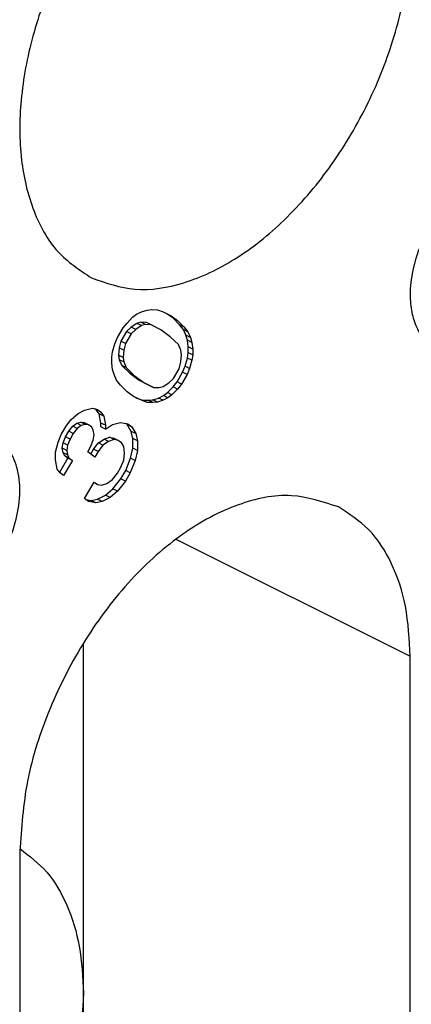
# Model space of a CAD drawing. Units: millimetres. Extents: x -210 to 0, y 0 to 297.
# Drawn here: x -34 to -33, y 262 to 265 of the extents above; entities that cross this region are included whole.
import ezdxf

# ---------------------------------------------------------------- set-up
doc = ezdxf.new("R2010")
doc.units = ezdxf.units.MM

msp = doc.modelspace()

# ---------------------------------------------------------------- linework, layer by layer
at = {"color": 7, "linetype": 'Continuous'}
for p, q in [((-33.6171, 264.2503), (-33.6015, 264.262)), ((-33.6015, 264.262), (-33.5828, 264.2713)), ((-33.5828, 264.2713), (-33.5609, 264.2785)), ((-33.5609, 264.2785), (-33.5421, 264.2802)), ((-33.5421, 264.2802), (-33.5203, 264.2796)), ((-33.5203, 264.2796), (-33.4984, 264.2714)), ((-33.4984, 264.2714), (-33.4671, 264.2564)), ((-33.4598, 264.2472), (-33.4833, 264.2642)), ((-33.6546, 264.2086), (-33.639, 264.2279)), ((-33.639, 264.2279), (-33.6171, 264.2503)), ((-33.6004, 264.2266), (-33.6223, 264.2118)), ((-33.5848, 264.2306), (-33.6004, 264.2266)), ((-33.5828, 264.2178), (-33.6004, 264.2266)), ((-33.5671, 264.2217), (-33.5848, 264.2306)), ((-33.5629, 264.23), (-33.5848, 264.2306)), ((-33.5671, 264.2217), (-33.5828, 264.2178)), ((-33.5453, 264.2212), (-33.5671, 264.2217)), ((-33.5453, 264.2212), (-33.5629, 264.23)), ((-33.5078, 264.2017), (-33.5453, 264.2212)), ((-33.4671, 264.2564), (-33.4421, 264.2383)), ((-33.4348, 264.2214), (-33.4598, 264.2472)), ((-33.4421, 264.2383), (-33.4598, 264.2472)), ((-33.4421, 264.2383), (-33.4171, 264.2125)), ((-33.4171, 264.2125), (-33.4348, 264.2214)), ((-33.4192, 264.2024), (-33.4348, 264.2214)), ((-33.6765, 264.1709), (-33.6546, 264.2086)), ((-33.6411, 264.1948), (-33.6629, 264.1571)), ((-33.6234, 264.186), (-33.6453, 264.1482)), ((-33.6223, 264.2118), (-33.6411, 264.1948)), ((-33.6234, 264.186), (-33.6411, 264.1948)), ((-33.6046, 264.203), (-33.6234, 264.186)), ((-33.6046, 264.203), (-33.6223, 264.2118)), ((-33.5828, 264.2178), (-33.6046, 264.203)), ((-33.4703, 264.1745), (-33.5078, 264.2017)), ((-33.4015, 264.1936), (-33.4192, 264.2024)), ((-33.4098, 264.1803), (-33.4192, 264.2024)), ((-33.4171, 264.2125), (-33.4015, 264.1936)), ((-33.4036, 264.1605), (-33.4098, 264.1803)), ((-33.3921, 264.1715), (-33.4098, 264.1803)), ((-33.4015, 264.1936), (-33.3921, 264.1715)), ((-33.6953, 264.1156), (-33.6859, 264.1471)), ((-33.6859, 264.1471), (-33.6765, 264.1709)), ((-33.6629, 264.1571), (-33.6692, 264.131)), ((-33.6453, 264.1482), (-33.6629, 264.1571)), ((-33.6453, 264.1482), (-33.6515, 264.1222)), ((-33.439, 264.1442), (-33.4703, 264.1745)), ((-33.4296, 264.1221), (-33.439, 264.1442)), ((-33.3859, 264.1516), (-33.4036, 264.1605)), ((-33.4004, 264.1352), (-33.4036, 264.1605)), ((-33.3921, 264.1715), (-33.3859, 264.1516)), ((-33.3859, 264.1516), (-33.3828, 264.1264)), ((-33.6984, 264.0949), (-33.6953, 264.1156)), ((-33.6692, 264.131), (-33.6723, 264.1026)), ((-33.6515, 264.1222), (-33.6692, 264.131)), ((-33.6515, 264.1222), (-33.6546, 264.0938)), ((-33.4265, 264.1045), (-33.4296, 264.1221)), ((-33.4296, 264.0762), (-33.4265, 264.1045)), ((-33.4036, 264.0916), (-33.4004, 264.1123)), ((-33.3828, 264.1264), (-33.4004, 264.1352)), ((-33.4004, 264.1123), (-33.4004, 264.1352)), ((-33.3828, 264.1034), (-33.4004, 264.1123)), ((-33.3828, 264.1034), (-33.3859, 264.0827)), ((-33.3828, 264.1264), (-33.3828, 264.1034)), ((-33.6984, 264.0719), (-33.6984, 264.0949)), ((-33.6953, 264.0467), (-33.6984, 264.0719)), ((-33.6723, 264.1026), (-33.6692, 264.0851)), ((-33.6546, 264.0938), (-33.6723, 264.1026)), ((-33.6692, 264.0851), (-33.6598, 264.063)), ((-33.6515, 264.0762), (-33.6692, 264.0851)), ((-33.6546, 264.0938), (-33.6515, 264.0762)), ((-33.6515, 264.0762), (-33.6421, 264.0541)), ((-33.4359, 264.0501), (-33.4296, 264.0762)), ((-33.4129, 264.0601), (-33.4036, 264.0916)), ((-33.3859, 264.0827), (-33.4036, 264.0916)), ((-33.3859, 264.0827), (-33.3953, 264.0513)), ((-33.689, 264.0269), (-33.6953, 264.0467)), ((-33.6796, 264.0048), (-33.689, 264.0269)), ((-33.6598, 264.063), (-33.6286, 264.0327)), ((-33.6421, 264.0541), (-33.6598, 264.063)), ((-33.6421, 264.0541), (-33.6109, 264.0238)), ((-33.6286, 264.0327), (-33.5911, 264.0055)), ((-33.6109, 264.0238), (-33.6286, 264.0327)), ((-33.4578, 264.0124), (-33.4359, 264.0501)), ((-33.4442, 263.9985), (-33.4223, 264.0363)), ((-33.4046, 264.0274), (-33.4265, 263.9897)), ((-33.4223, 264.0363), (-33.4129, 264.0601)), ((-33.4046, 264.0274), (-33.4223, 264.0363)), ((-33.3953, 264.0513), (-33.4129, 264.0601)), ((-33.3953, 264.0513), (-33.4046, 264.0274)), ((-33.664, 263.9858), (-33.6796, 264.0048)), ((-33.6109, 264.0238), (-33.5734, 263.9966)), ((-33.5734, 263.9966), (-33.5911, 264.0055)), ((-33.5911, 264.0055), (-33.5536, 263.986)), ((-33.5734, 263.9966), (-33.5359, 263.9771)), ((-33.4984, 263.9806), (-33.4765, 263.9953)), ((-33.4765, 263.9953), (-33.4578, 264.0124)), ((-33.4598, 263.9792), (-33.4442, 263.9985)), ((-33.4265, 263.9897), (-33.4442, 263.9985)), ((-33.4265, 263.9897), (-33.4421, 263.9704)), ((-33.639, 263.96), (-33.664, 263.9858)), ((-33.614, 263.9419), (-33.639, 263.96)), ((-33.5359, 263.9771), (-33.5536, 263.986)), ((-33.5359, 263.9771), (-33.514, 263.9766)), ((-33.514, 263.9766), (-33.4984, 263.9806)), ((-33.4973, 263.9452), (-33.4817, 263.9568)), ((-33.4817, 263.9568), (-33.4598, 263.9792)), ((-33.464, 263.948), (-33.4817, 263.9568)), ((-33.4421, 263.9704), (-33.464, 263.948)), ((-33.4421, 263.9704), (-33.4598, 263.9792)), ((-33.6155, 263.9429), (-33.6004, 263.9357)), ((-33.5828, 263.9269), (-33.614, 263.9419)), ((-33.5828, 263.9269), (-33.6004, 263.9357)), ((-33.6004, 263.9357), (-33.5786, 263.9275)), ((-33.5609, 263.9187), (-33.5828, 263.9269)), ((-33.5786, 263.9275), (-33.5567, 263.927)), ((-33.5609, 263.9187), (-33.5786, 263.9275)), ((-33.539, 263.9181), (-33.5609, 263.9187)), ((-33.5567, 263.927), (-33.5379, 263.9287)), ((-33.539, 263.9181), (-33.5567, 263.927)), ((-33.5203, 263.9199), (-33.539, 263.9181)), ((-33.5379, 263.9287), (-33.5161, 263.9358)), ((-33.5203, 263.9199), (-33.5379, 263.9287)), ((-33.4984, 263.927), (-33.5203, 263.9199)), ((-33.5161, 263.9358), (-33.4973, 263.9452)), ((-33.4984, 263.927), (-33.5161, 263.9358)), ((-33.4796, 263.9363), (-33.4984, 263.927)), ((-33.4796, 263.9363), (-33.4973, 263.9452)), ((-33.464, 263.948), (-33.4796, 263.9363)), ((-33.8578, 263.8506), (-33.8296, 263.8762)), ((-33.8296, 263.8762), (-33.8046, 263.8887)), ((-33.8046, 263.8887), (-33.7734, 263.8966)), ((-33.7734, 263.8966), (-33.7546, 263.8907)), ((-33.7598, 263.8905), (-33.7644, 263.8938)), ((-33.7421, 263.8816), (-33.7598, 263.8905)), ((-33.7473, 263.8738), (-33.7598, 263.8905)), ((-33.7546, 263.8907), (-33.7421, 263.8816)), ((-33.7296, 263.8649), (-33.7473, 263.8738)), ((-33.7411, 263.8386), (-33.7473, 263.8738)), ((-33.7421, 263.8816), (-33.7296, 263.8649)), ((-33.8765, 263.8259), (-33.8578, 263.8506)), ((-33.8504, 263.826), (-33.8348, 263.8377)), ((-33.8348, 263.8377), (-33.8192, 263.8417)), ((-33.8171, 263.8288), (-33.8348, 263.8377)), ((-33.8015, 263.8328), (-33.8192, 263.8417)), ((-33.8192, 263.8417), (-33.8067, 263.8403)), ((-33.789, 263.8314), (-33.8067, 263.8403)), ((-33.7411, 263.8233), (-33.7411, 263.8386)), ((-33.7234, 263.8298), (-33.7411, 263.8386)), ((-33.7296, 263.8649), (-33.7234, 263.8298)), ((-33.6953, 263.8324), (-33.664, 263.8403)), ((-33.664, 263.8403), (-33.6359, 263.8353)), ((-33.6379, 263.8328), (-33.6432, 263.8366)), ((-33.6359, 263.8353), (-33.6203, 263.8239)), ((-33.8953, 263.7936), (-33.8765, 263.8259)), ((-33.8786, 263.7852), (-33.8661, 263.8067)), ((-33.8661, 263.8067), (-33.8504, 263.826)), ((-33.8484, 263.7979), (-33.8661, 263.8067)), ((-33.8484, 263.7979), (-33.8609, 263.7763)), ((-33.8328, 263.8172), (-33.8504, 263.826)), ((-33.8328, 263.8172), (-33.8484, 263.7979)), ((-33.8171, 263.8288), (-33.8328, 263.8172)), ((-33.8015, 263.8328), (-33.8171, 263.8288)), ((-33.789, 263.8314), (-33.8015, 263.8328)), ((-33.7765, 263.8224), (-33.789, 263.8314)), ((-33.7703, 263.8102), (-33.7765, 263.8224)), ((-33.7671, 263.7926), (-33.7703, 263.8102)), ((-33.7234, 263.8145), (-33.7411, 263.8233)), ((-33.7234, 263.8145), (-33.6953, 263.8324)), ((-33.7234, 263.8298), (-33.7234, 263.8145)), ((-33.6223, 263.8061), (-33.6379, 263.8328)), ((-33.6203, 263.8239), (-33.6379, 263.8328)), ((-33.6161, 263.7786), (-33.6223, 263.8061)), ((-33.6046, 263.7973), (-33.6223, 263.8061)), ((-33.6203, 263.8239), (-33.6046, 263.7973)), ((-33.6046, 263.7973), (-33.5984, 263.7698)), ((-33.9171, 263.7253), (-33.9078, 263.7644)), ((-33.9078, 263.7644), (-33.8953, 263.7936)), ((-33.8911, 263.7407), (-33.8879, 263.7614)), ((-33.8879, 263.7614), (-33.8786, 263.7852)), ((-33.8703, 263.7525), (-33.8879, 263.7614)), ((-33.8609, 263.7763), (-33.8786, 263.7852)), ((-33.8609, 263.7763), (-33.8703, 263.7525)), ((-33.7796, 263.7481), (-33.7703, 263.7719)), ((-33.7703, 263.7719), (-33.7671, 263.7926)), ((-33.7692, 263.7365), (-33.7504, 263.7612)), ((-33.7504, 263.7612), (-33.7286, 263.776)), ((-33.7328, 263.7524), (-33.7504, 263.7612)), ((-33.7109, 263.7671), (-33.7328, 263.7524)), ((-33.7286, 263.776), (-33.7067, 263.7831)), ((-33.7109, 263.7671), (-33.7286, 263.776)), ((-33.689, 263.7743), (-33.7109, 263.7671)), ((-33.689, 263.7743), (-33.7067, 263.7831)), ((-33.7067, 263.7831), (-33.6911, 263.7794)), ((-33.6734, 263.7706), (-33.6911, 263.7794)), ((-33.6734, 263.7706), (-33.689, 263.7743)), ((-33.6609, 263.7615), (-33.6734, 263.7706)), ((-33.6515, 263.7471), (-33.6609, 263.7615)), ((-33.5984, 263.7698), (-33.6161, 263.7786)), ((-33.6161, 263.7404), (-33.6161, 263.7786)), ((-33.5984, 263.7698), (-33.5984, 263.7315)), ((-33.9171, 263.6946), (-33.9171, 263.7253)), ((-33.8879, 263.7231), (-33.8911, 263.7407)), ((-33.8734, 263.7318), (-33.8911, 263.7407)), ((-33.8703, 263.7142), (-33.8879, 263.7231)), ((-33.8817, 263.7109), (-33.8879, 263.7231)), ((-33.8703, 263.7525), (-33.8734, 263.7318)), ((-33.8734, 263.7318), (-33.8703, 263.7142)), ((-33.7921, 263.7265), (-33.7796, 263.7481)), ((-33.764, 263.7061), (-33.7921, 263.7265)), ((-33.7801, 263.7178), (-33.7692, 263.7365)), ((-33.7515, 263.7277), (-33.7692, 263.7365)), ((-33.7515, 263.7277), (-33.764, 263.7061)), ((-33.7328, 263.7524), (-33.7515, 263.7277)), ((-33.6484, 263.7218), (-33.6515, 263.7471)), ((-33.6515, 263.6935), (-33.6484, 263.7218)), ((-33.6254, 263.7012), (-33.6161, 263.7404)), ((-33.5984, 263.7315), (-33.6161, 263.7404)), ((-33.5984, 263.7315), (-33.6078, 263.6924)), ((-33.9109, 263.6595), (-33.9171, 263.6946)), ((-33.9012, 263.6466), (-33.8692, 263.7018)), ((-33.8515, 263.693), (-33.8859, 263.6337)), ((-33.864, 263.7021), (-33.8817, 263.7109)), ((-33.8692, 263.7018), (-33.8817, 263.7109)), ((-33.8703, 263.7142), (-33.864, 263.7021)), ((-33.8515, 263.693), (-33.8692, 263.7018)), ((-33.864, 263.7021), (-33.8515, 263.693)), ((-33.664, 263.6643), (-33.6515, 263.6935)), ((-33.6442, 263.6536), (-33.6254, 263.7012)), ((-33.6078, 263.6924), (-33.6265, 263.6448)), ((-33.6078, 263.6924), (-33.6254, 263.7012)), ((-33.8984, 263.6428), (-33.9109, 263.6595)), ((-33.6765, 263.6427), (-33.664, 263.6643)), ((-33.6629, 263.6213), (-33.6442, 263.6536)), ((-33.6265, 263.6448), (-33.6453, 263.6124)), ((-33.6265, 263.6448), (-33.6442, 263.6536)), ((-33.8859, 263.6337), (-33.8984, 263.6428)), ((-33.8046, 263.5442), (-33.7671, 263.6089)), ((-33.7546, 263.5998), (-33.7684, 263.6067)), ((-33.7671, 263.6089), (-33.7546, 263.5998)), ((-33.7171, 263.6033), (-33.6953, 263.618)), ((-33.6953, 263.618), (-33.6765, 263.6427)), ((-33.6942, 263.5827), (-33.6629, 263.6213)), ((-33.6453, 263.6124), (-33.6765, 263.5738)), ((-33.6453, 263.6124), (-33.6629, 263.6213)), ((-33.7546, 263.5998), (-33.739, 263.5962)), ((-33.739, 263.5962), (-33.7171, 263.6033)), ((-33.7223, 263.5571), (-33.6942, 263.5827)), ((-33.6765, 263.5738), (-33.7046, 263.5483)), ((-33.6765, 263.5738), (-33.6942, 263.5827)), ((-33.789, 263.5329), (-33.8046, 263.5442)), ((-33.7994, 263.5404), (-33.7786, 263.5366)), ((-33.7609, 263.5278), (-33.789, 263.5329)), ((-33.7786, 263.5366), (-33.7536, 263.5415)), ((-33.7609, 263.5278), (-33.7786, 263.5366)), ((-33.7359, 263.5327), (-33.7609, 263.5278)), ((-33.7536, 263.5415), (-33.7223, 263.5571)), ((-33.7359, 263.5327), (-33.7536, 263.5415)), ((-33.7046, 263.5483), (-33.7359, 263.5327)), ((-33.7046, 263.5483), (-33.7223, 263.5571)), ((-33.809, 261.618), (-33.809, 262.9812)), ((-32.5362, 258.3835), (-32.5362, 262.9302)), ((-34.0565, 262.17), (-34.0565, 257.6234)), ((-33.809, 259.0199), (-33.809, 261.618))]:
    msp.add_line(p, q, dxfattribs=at)
at = {"color": 2, "linetype": 'Continuous'}
msp.add_line((-33.4484, 263.3863), (-32.5362, 262.9302), dxfattribs=at)
at = {"color": 7, "linetype": 'Continuous'}
for points, knots in [([(-32.8156, 266.3262), (-32.8549, 266.3415), (-32.9355, 266.3729), (-33.0723, 266.3717), (-33.2141, 266.3371), (-33.3581, 266.2673), (-33.4991, 266.1663), (-33.6485, 266.0222), (-33.7942, 265.8319), (-33.9216, 265.5983), (-34.0113, 265.3506), (-34.058, 265.1036), (-34.0591, 264.8711), (-34.0125, 264.6685), (-33.9219, 264.5), (-33.824, 264.4345), (-33.7771, 264.4032)], [0, 0, 0, 0, 0.12534, 0.257644, 0.401999, 0.56087, 0.734326, 0.920582, 1.181498, 1.450044, 1.715814, 1.968782, 2.200792, 2.407301, 2.589501, 2.756262, 2.756262, 2.756262, 2.756262]), ([(-33.7771, 264.4032), (-33.7214, 264.384), (-33.6045, 264.3437), (-33.4058, 264.3788), (-33.2075, 264.4737), (-33.016, 264.6284), (-32.8437, 264.8302), (-32.701, 265.067), (-32.5972, 265.3232), (-32.5391, 265.5821), (-32.5303, 265.8282), (-32.5734, 266.0437), (-32.6645, 266.2238), (-32.7669, 266.2931), (-32.8156, 266.3262)], [0, 0, 0, 0, 0.174274, 0.365953, 0.584525, 0.830519, 1.097999, 1.377132, 1.656265, 1.923745, 2.169739, 2.388311, 2.57999, 2.754264, 2.754264, 2.754264, 2.754264]), ([(-32.1034, 264.8055), (-32.1245, 264.8124), (-32.169, 264.8272), (-32.2444, 264.8104), (-32.3185, 264.7702), (-32.3888, 264.7068), (-32.45, 264.626), (-32.4977, 264.5334), (-32.5283, 264.436), (-32.539, 264.3468), (-32.5326, 264.2712), (-32.5139, 264.2121), (-32.4834, 264.1634), (-32.4533, 264.144), (-32.4388, 264.1346)], [0, 0, 0, 0, 0.0655833, 0.1386118, 0.2227406, 0.3175799, 0.4200014, 0.5253655, 0.6285133, 0.7246738, 0.7930952, 0.8544564, 0.9095398, 0.9608198, 0.9608198, 0.9608198, 0.9608198]), ([(-34.4894, 263.1093), (-34.4656, 263.1019), (-34.4148, 263.0861), (-34.3299, 263.1112), (-34.2484, 263.1638), (-34.1737, 263.243), (-34.113, 263.3404), (-34.0715, 263.4475), (-34.053, 263.5544), (-34.0595, 263.652), (-34.0916, 263.7325), (-34.1489, 263.7845), (-34.2204, 263.8004), (-34.2947, 263.7856), (-34.3692, 263.7448), (-34.4394, 263.6815), (-34.5007, 263.6007), (-34.548, 263.5081), (-34.58, 263.4107), (-34.5846, 263.3442), (-34.5869, 263.3122)], [0, 0, 0, 0, 0.073298, 0.156576, 0.253857, 0.363366, 0.479791, 0.596216, 0.705724, 0.803006, 0.886284, 0.959581, 1.025165, 1.098193, 1.182322, 1.277161, 1.379583, 1.484947, 1.588095, 1.684255, 1.684255, 1.684255, 1.684255]), ([(-32.8156, 263.5116), (-32.8761, 263.5316), (-33.0038, 263.574), (-33.2198, 263.5259), (-33.4324, 263.4106), (-33.6339, 263.2288), (-33.8094, 262.9971), (-33.945, 262.7316), (-34.037, 262.4526), (-34.0502, 262.262), (-34.0565, 262.17)], [0, 0, 0, 0, 0.188005, 0.397354, 0.638523, 0.910396, 1.204004, 1.506048, 1.801738, 2.077398, 2.077398, 2.077398, 2.077398]), ([(-32.5362, 262.9302), (-32.5394, 262.9958), (-32.5454, 263.1202), (-32.6006, 263.2895), (-32.6877, 263.4291), (-32.774, 263.4848), (-32.8156, 263.5116)], [0, 0, 0, 0, 0.1961412, 0.3720433, 0.5299492, 0.6769517, 0.6769517, 0.6769517, 0.6769517]), ([(-34.0565, 262.1816), (-34.0194, 262.153), (-33.9422, 262.0936), (-33.8659, 261.9582), (-33.8171, 261.7971), (-33.8118, 261.6797), (-33.809, 261.618)], [0, 0, 0, 0, 0.1392709, 0.2896355, 0.4563102, 0.6407829, 0.6407829, 0.6407829, 0.6407829]), ([(-33.809, 261.618), (-33.8124, 261.551), (-33.8194, 261.4129), (-33.8706, 261.2064), (-33.9466, 261.0003), (-34.0198, 260.8715), (-34.0565, 260.8069)], [0, 0, 0, 0, 0.2007658, 0.4141349, 0.6350631, 0.8577679, 0.8577679, 0.8577679, 0.8577679])]:
    msp.add_open_spline(points, degree=3, knots=knots, dxfattribs=at)

doc.saveas('drawing.dxf')
